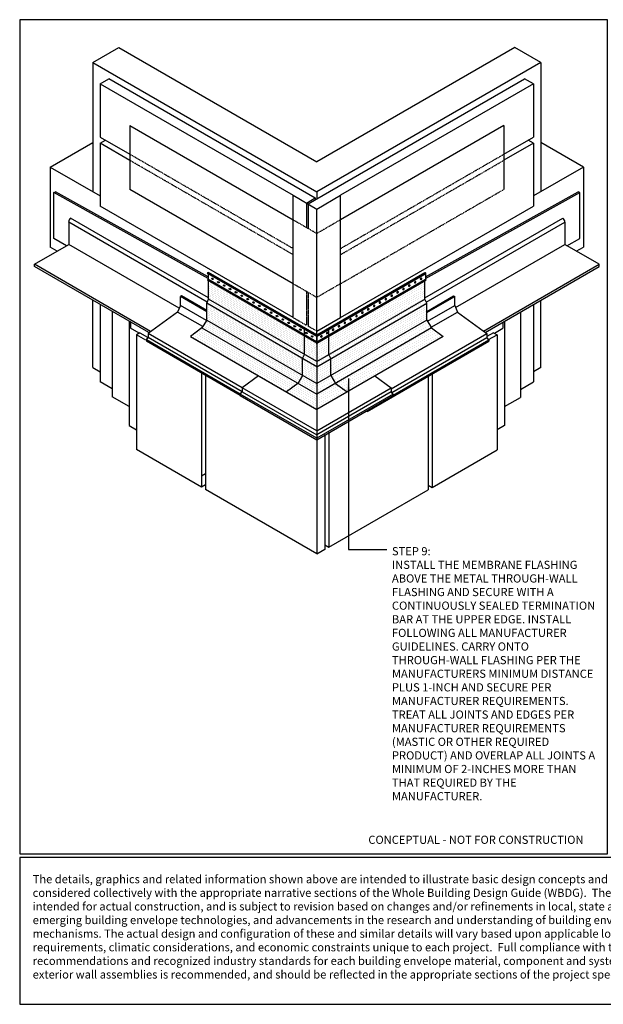
# Model space of a CAD drawing. Units: inches. Extents: x -127 to 3405, y 15133 to 20311.
# Drawn here: x 772 to 1309, y 15167 to 16072 of the extents above; entities that cross this region are included whole.
import ezdxf

# ---------------------------------------------------------------- set-up
doc = ezdxf.new("R2010")
doc.units = ezdxf.units.IN
doc.header["$LTSCALE"] = 0.25
doc.header["$MEASUREMENT"] = 0
doc.linetypes.add('HIDDEN', pattern=[0.375, 0.25, -0.125])
for name, color, linetype in [('A-ANNO-BLCKTEXT', 4, 'Continuous'), ('A-ANNO-HATCH', 1, 'Continuous'), ('A-ANNO-LEADER', 1, 'Continuous'), ('A-ANNO-TEXT', 2, 'Continuous'), ('A-ANNO-TITL', 5, 'Continuous'), ('A-MEM-FLASH', 2, 'Continuous'), ('A-MEM-JOINT', 2, 'Continuous'), ('A-MTL-FLASH', 2, 'Continuous'), ('B-A-ANCR-PIN', 10, 'Continuous'), ('B-A-CLDG-STONE', 10, 'Continuous'), ('B-A-INSL-RIGID', 10, 'Continuous'), ('B-A-MEM-JOINT', 10, 'Continuous'), ('B-A-MEM-SHEET', 10, 'Continuous'), ('B-A-MTL-FLASH', 10, 'Continuous'), ('B-A-SHLF-ANGL', 10, 'Continuous'), ('B-S-SHTG-GLASSMAT', 10, 'Continuous'), ('B-S-STRUCTURE', 10, 'Continuous'), ('TEXT', 2, 'Continuous')]:
    doc.layers.add(name, color=color, linetype=linetype)
doc.styles.add('SWTSTEXT', font='simplex.shx', dxfattribs={"width": 0.75})
doc.styles.add('TITLTEXT', font='romans.shx')

# ---------------------------------------------------------------- blocks, each defined once
blk = doc.blocks.new('Arrow')
at = {"layer": 'TEXT', "color": 1}
blk.add_solid([(0.1219, 0.0164), (0.1219, -0.0164), (0, 0)], dxfattribs=at)

msp = doc.modelspace()

# ---------------------------------------------------------------- hatches: boundary and pattern name
at = {"layer": 'A-ANNO-HATCH', "ltscale": 25}
h = msp.add_hatch(dxfattribs=at)
h.set_pattern_fill('DOTS', color=256, scale=25, angle=150, style=0)
h.paths.add_polyline_path([(946.02, 15831.86), (946.02, 15815.01), (1034.19, 15764.11), (1034.19, 15780.96)])
h.paths.add_polyline_path([(944.19, 15811.35), (944.19, 15791.74), (1032.36, 15740.84), (1032.36, 15760.44)])
h.paths.add_polyline_path([(1032.36, 15740.84), (1045.31, 15733.36), (1045.31, 15752.97), (1032.36, 15760.44)])
h.paths.add_polyline_path([(1045.31, 15774.54), (1034.19, 15780.96), (1034.19, 15764.11), (1045.31, 15757.68)])
h = msp.add_hatch(dxfattribs=at)
h.set_pattern_fill('DOTS', color=256, scale=30, angle=30, style=0)
h.paths.add_polyline_path([(1144.61, 15815.01), (1144.61, 15831.86), (1056.44, 15780.96), (1056.44, 15764.11)])
h.paths.add_polyline_path([(1056.44, 15780.96), (1045.31, 15774.54), (1045.31, 15757.68), (1056.44, 15764.11)])
h.paths.add_polyline_path([(1058.26, 15760.44), (1045.31, 15752.97), (1045.31, 15733.36), (1058.26, 15740.84)])
h.paths.add_polyline_path([(1146.43, 15791.74), (1146.43, 15811.35), (1058.26, 15760.44), (1058.26, 15740.84)])
h = msp.add_hatch(dxfattribs=at)
h.set_pattern_fill('DOTS', color=256, scale=30, angle=150, style=0)
h.paths.add_polyline_path([(946.02, 15815.01), (944.19, 15811.35), (1032.36, 15760.44), (1034.19, 15764.11)])
h.paths.add_polyline_path([(1034.19, 15764.11), (1032.36, 15760.44), (1045.31, 15752.97), (1045.31, 15757.68)])
h.paths.add_polyline_path([(1032.36, 15740.84), (1017.4, 15729.82), (1045.31, 15713.7), (1045.31, 15733.36)])
h.paths.add_polyline_path([(1032.36, 15740.84), (944.19, 15791.74), (929.23, 15780.72), (1017.4, 15729.82)])
h = msp.add_hatch(dxfattribs=at)
h.set_pattern_fill('DOTS', color=256, scale=35, angle=30, style=0)
h.paths.add_polyline_path([(1146.43, 15811.35), (1144.61, 15815.01), (1056.44, 15764.11), (1058.26, 15760.44)])
h.paths.add_polyline_path([(1058.26, 15760.44), (1056.44, 15764.11), (1045.31, 15757.68), (1045.31, 15752.97)])
h.paths.add_polyline_path([(1058.26, 15740.84), (1045.31, 15733.36), (1045.31, 15713.7), (1073.23, 15729.82)])
h.paths.add_polyline_path([(1161.4, 15780.72), (1146.43, 15791.74), (1058.26, 15740.84), (1073.23, 15729.82)])

# ---------------------------------------------------------------- linework, layer by layer
at = {"layer": 'A-ANNO-LEADER'}
for p, q in [((1074.33, 15742.11, 0), (1074.33, 15585.03, 0)), ((1074.33, 15585.03, 0), (1109.55, 15585.03, 0))]:
    msp.add_line(p, q, dxfattribs=at)
at = {"layer": 'A-ANNO-TITL'}
for points in [[(772.42, 15305.74), (1312.42, 15305.74), (1312.42, 16071.6), (772.42, 16071.6)], [(772.42, 15167.46), (1507.42, 15167.46), (1507.42, 15302.22), (772.42, 15302.22)]]:
    msp.add_lwpolyline(points, close=True, dxfattribs=at)
at = {"layer": 'A-MEM-FLASH'}
for p, q in [((945.07, 15839.1, 0), (945.5, 15839.35, 0)), ((945.57, 15838.24, 0), (945.07, 15839.1, 0)), ((945.57, 15833.28, 0), (945.07, 15832.41, 0)), ((945.57, 15838.24, 0), (945.57, 15833.28, 0)), ((1045.31, 15782.24, 0), (946.02, 15839.57, 0)), ((1045.31, 15782.24, 0), (1144.61, 15839.57, 0)), ((1145.06, 15838.24, 0), (1145.56, 15839.1, 0)), ((1145.06, 15838.24, 0), (1145.06, 15833.28, 0)), ((1145.06, 15833.28, 0), (1145.56, 15832.41, 0)), ((1145.56, 15839.1, 0), (1145.13, 15839.35, 0)), ((1045.31, 15757.68, 0), (946.02, 15815.01, 0)), ((1045.31, 15757.68, 0), (1144.61, 15815.01, 0)), ((1045.31, 15752.97, 0), (944.19, 15811.35, 0)), ((1045.31, 15752.97, 0), (1146.43, 15811.35, 0)), ((1034.19, 15764.11, 0), (1034.19, 15788.67, 0)), ((1056.44, 15764.11, 0), (1056.44, 15788.67, 0)), ((929.23, 15780.72, 0), (1045.31, 15713.7, 0)), ((1045.31, 15782.24, 0), (1045.31, 15713.7, 0)), ((1161.4, 15780.72, 0), (1045.31, 15713.7, 0)), ((1032.36, 15760.44, 0), (1034.19, 15764.11, 0)), ((1032.36, 15744.92, 0), (1032.36, 15760.44, 0)), ((1058.26, 15760.44, 0), (1056.44, 15764.11, 0)), ((1058.26, 15744.92, 0), (1058.26, 15760.44, 0)), ((1028.01, 15737.63, 0), (1017.4, 15729.82, 0)), ((1062.62, 15737.63, 0), (1073.23, 15729.82, 0))]:
    msp.add_line(p, q, dxfattribs=at)
at = {"layer": 'A-MEM-FLASH', "color": 1}
for p, q in [((1045.31, 15781.22, 0), (945.07, 15839.1, 0)), ((1045.31, 15774.54, 0), (945.07, 15832.41, 0)), ((1045.31, 15781.72, 0), (945.5, 15839.35, 0)), ((1045.31, 15780.65, 0), (945.57, 15838.24, 0)), ((1045.31, 15775.69, 0), (945.57, 15833.28, 0)), ((1045.31, 15781.72, 0), (1145.13, 15839.35, 0)), ((1045.31, 15781.22, 0), (1145.56, 15839.1, 0)), ((1045.31, 15780.65, 0), (1145.06, 15838.24, 0)), ((1045.31, 15775.69, 0), (1145.06, 15833.28, 0)), ((1045.31, 15774.54, 0), (1145.56, 15832.41, 0))]:
    msp.add_line(p, q, dxfattribs=at)
at = {"layer": 'A-MEM-FLASH', "color": 3}
for p, q in [((946.02, 15839.05, 0), (946.02, 15839.57, 0)), ((946.02, 15815.01, 0), (946.02, 15831.86, 0)), ((1144.61, 15839.05, 0), (1144.61, 15839.57, 0)), ((1144.61, 15815.01, 0), (1144.61, 15831.86, 0)), ((944.19, 15811.35, 0), (946.02, 15815.01, 0)), ((1146.43, 15811.35, 0), (1144.61, 15815.01, 0)), ((944.19, 15795.83, 0), (944.19, 15811.35, 0)), ((1146.43, 15795.83, 0), (1146.43, 15811.35, 0)), ((944.19, 15795.83, 0), (939.84, 15788.54, 0)), ((1146.43, 15795.83, 0), (1150.79, 15788.54, 0)), ((939.84, 15788.54, 0), (929.23, 15780.72, 0)), ((1150.79, 15788.54, 0), (1161.4, 15780.72, 0))]:
    msp.add_line(p, q, dxfattribs=at)
at = {"layer": 'A-MEM-FLASH', "ltscale": 25}
for p, q in [((1032.36, 15744.92, 0), (1028.01, 15737.63, 0)), ((1058.26, 15744.92, 0), (1062.62, 15737.63, 0))]:
    msp.add_line(p, q, dxfattribs=at)
at = {"layer": 'A-MEM-FLASH'}
for centre in [(949.52, 15833.64), (954.91, 15830.53), (960.3, 15827.42), (965.68, 15824.31), (971.07, 15821.2), (976.46, 15818.09), (981.84, 15814.98), (987.23, 15811.87), (992.62, 15808.76), (998, 15805.65), (1003.39, 15802.54), (1008.78, 15799.43), (1014.16, 15796.32), (1019.55, 15793.21), (1024.94, 15790.1), (1030.32, 15786.99), (1035.71, 15783.88), (1041.1, 15780.77)]:
    msp.add_ellipse(centre, major_axis=(-0.704, 0.428), ratio=0.714313, dxfattribs=at)
at = {"layer": 'A-MEM-FLASH', "extrusion": (0, 0, -1)}
for centre in [(1141.1, 15833.64), (1124.94, 15824.31), (1130.33, 15827.42), (1135.72, 15830.53), (1108.78, 15814.98), (1114.17, 15818.09), (1119.56, 15821.2), (1092.62, 15805.65), (1098.01, 15808.76), (1103.4, 15811.87), (1076.46, 15796.32), (1081.85, 15799.43), (1087.24, 15802.54), (1060.3, 15786.99), (1065.69, 15790.1), (1071.08, 15793.21), (1049.53, 15780.77), (1054.92, 15783.88)]:
    msp.add_ellipse(centre, major_axis=(0.704, 0.428), ratio=0.714313, dxfattribs=at)
at = {"layer": 'A-MEM-JOINT', "color": 10, "linetype": 'HIDDEN'}
for p, q in [((1067.13, 15861.45, 0), (1217.15, 15948.06, 0)), ((1067.13, 15855.85, 0), (1217.15, 15942.47, 0))]:
    msp.add_line(p, q, dxfattribs=at)
at = {"layer": 'A-MTL-FLASH'}
for p, q in [((944.19, 15795.83, 0), (1045.31, 15737.45, 0)), ((1146.43, 15795.83, 0), (1045.31, 15737.45, 0)), ((939.84, 15788.54, 0), (1045.31, 15727.64, 0)), ((1150.79, 15788.54, 0), (1045.31, 15727.64, 0))]:
    msp.add_line(p, q, dxfattribs=at)
at = {"layer": 'B-A-ANCR-PIN'}
for p, q in [((874.32, 15793.86, 0), (874.32, 15788.31, 0)), ((882.14, 15783.79, 0), (874.32, 15788.31, 0)), ((1208.49, 15783.79, 0), (1216.31, 15788.31, 0)), ((1216.31, 15793.86, 0), (1216.31, 15788.31, 0))]:
    msp.add_line(p, q, dxfattribs=at)
at = {"layer": 'B-A-CLDG-STONE'}
for p, q in [((882.81, 15784.18, 0), (879.63, 15782.35, 0)), ((888.28, 15777.36, 0), (879.63, 15782.35, 0)), ((879.63, 15782.35, 0), (879.63, 15676.88, 0)), ((882.81, 15784.18, 0), (889.81, 15780.15, 0)), ((1207.82, 15784.18, 0), (1201.56, 15780.58, 0)), ((1203.17, 15777.83, 0), (1210.99, 15782.35, 0)), ((1207.82, 15784.18, 0), (1210.99, 15782.35, 0)), ((1210.99, 15782.35, 0), (1210.99, 15676.56, 0)), ((939.37, 15747.86, 0), (939.37, 15642.39, 0)), ((943.02, 15745.75, 0), (943.02, 15640.28, 0)), ((1147.6, 15745.75, 0), (1147.6, 15639.86, 0)), ((1151.25, 15747.86, 0), (1151.25, 15642.07, 0)), ((1052.61, 15690.62, 0), (1052.61, 15585.02, 0)), ((1056.26, 15692.73, 0), (1056.26, 15587.13, 0)), ((1045.31, 15686.69, 0), (1045.31, 15580.81, 0)), ((939.37, 15642.39, 0), (879.63, 15676.88, 0)), ((1151.25, 15642.07, 0), (1210.99, 15676.56, 0)), ((943.02, 15654.51, 0), (939.37, 15652.4, 0)), ((943.02, 15644.49, 0), (939.37, 15642.39, 0)), ((1147.6, 15644.18, 0), (1151.25, 15642.07, 0)), ((1045.31, 15581.22, 0), (943.02, 15640.28, 0)), ((1056.26, 15587.13, 0), (1147.6, 15639.86, 0)), ((1052.61, 15589.23, 0), (1056.26, 15587.13, 0)), ((1052.61, 15585.02, 0), (1045.31, 15580.81, 0))]:
    msp.add_line(p, q, dxfattribs=at)
at = {"layer": 'B-A-INSL-RIGID'}
for p, q in [((872.93, 15794.66, 0), (872.93, 15698.92, 0)), ((1217.89, 15794.78, 0), (1217.89, 15699.03, 0)), ((872.93, 15698.92, 0), (879.63, 15695.05, 0)), ((1217.89, 15699.03, 0), (1210.99, 15695.05, 0))]:
    msp.add_line(p, q, dxfattribs=at)
at = {"layer": 'B-A-MEM-JOINT'}
for p, q in [((873.48, 15974.41, 0), (1023.5, 15887.79, 0)), ((873.48, 15974.41, 0), (873.48, 15915.74, 0)), ((1217.15, 15974.41, 0), (1067.13, 15887.79, 0)), ((1217.15, 15974.41, 0), (1217.15, 15915.74, 0)), ((1023.5, 15829.12, 0), (873.48, 15915.74, 0)), ((1023.5, 15798.17, 0), (1023.5, 15910.34, 0)), ((1067.13, 15798.17, 0), (1067.13, 15910.34, 0)), ((1045.31, 15773.51, 0), (1045.31, 15897.74, 0))]:
    msp.add_line(p, q, dxfattribs=at)
at = {"layer": 'B-A-MEM-JOINT', "linetype": 'HIDDEN'}
for p, q in [((1023.5, 15861.45, 0), (873.48, 15948.06, 0)), ((1023.5, 15855.85, 0), (873.66, 15942.36, 0)), ((1067.13, 15829.12, 0), (1217.15, 15915.74, 0)), ((1045.31, 15875.2, 0), (1023.5, 15887.79, 0)), ((1067.13, 15887.79, 0), (1045.31, 15875.2, 0)), ((1045.31, 15816.52, 0), (1023.5, 15829.12, 0)), ((1067.13, 15829.12, 0), (1045.13, 15816.42, 0))]:
    msp.add_line(p, q, dxfattribs=at)
at = {"layer": 'B-A-MEM-SHEET'}
for p, q in [((846.35, 15810.01, 0), (846.35, 15738.99, 0)), ((1244.28, 15810.01, 0), (1244.28, 15738.99, 0)), ((857.43, 15803.61, 0), (857.43, 15725.23, 0)), ((1232.39, 15803.15, 0), (1232.39, 15724.77, 0)), ((857.43, 15732.59, 0), (846.35, 15738.99, 0)), ((1232.39, 15732.13, 0), (1244.28, 15738.99, 0)), ((872.93, 15716.28, 0), (857.43, 15725.23, 0)), ((1217.89, 15716.4, 0), (1232.39, 15724.77, 0))]:
    msp.add_line(p, q, dxfattribs=at)
at = {"layer": 'B-A-MTL-FLASH', "color": 1}
for p, q in [((921.12, 15817.94, 0), (920.1, 15817.35, 0)), ((944.19, 15804.62, 0), (921.12, 15817.94, 0)), ((1146.43, 15803.75, 0), (1171.01, 15817.94, 0)), ((1171.01, 15817.94, 0), (1172.03, 15817.35, 0)), ((888.78, 15777.64, 0), (888.78, 15776.28, 0)), ((1203.34, 15777.64, 0), (1203.34, 15776.28, 0)), ((975.09, 15726.45, 0), (888.78, 15776.28, 0)), ((1091.48, 15711.7, 0), (1203.34, 15776.28, 0)), ((1045.31, 15687.27, 0), (1045.31, 15685.91, 0))]:
    msp.add_line(p, q, dxfattribs=at)
at = {"layer": 'B-A-MTL-FLASH'}
for p, q in [((944.19, 15803.44, 0), (920.1, 15817.35, 0)), ((920.1, 15809.23, 0), (920.1, 15817.35, 0)), ((1146.43, 15802.57, 0), (1172.03, 15817.35, 0)), ((1172.03, 15809.23, 0), (1172.03, 15817.35, 0)), ((943.97, 15795.45, 0), (920.1, 15809.23, 0)), ((1147.04, 15794.81, 0), (1172.03, 15809.23, 0)), ((917.46, 15803.18, 0), (890.56, 15783.39, 0)), ((940.61, 15789.82, 0), (917.46, 15803.18, 0)), ((1150.4, 15789.18, 0), (1174.67, 15803.18, 0)), ((1174.67, 15803.18, 0), (1201.56, 15783.39, 0)), ((888.78, 15777.64, 0), (890.56, 15779.66, 0)), ((975.1, 15727.81, 0), (888.78, 15777.64, 0)), ((888.88, 15777.75, 0), (890.56, 15779.66, 0)), ((976.93, 15733.52, 0), (890.56, 15783.39, 0)), ((890.56, 15783.39, 0), (890.56, 15779.66, 0)), ((890.56, 15783.39, 0), (890.56, 15779.66, 0)), ((976.88, 15729.83, 0), (890.56, 15779.66, 0)), ((1113.69, 15732.65, 0), (1201.56, 15783.39, 0)), ((1114.26, 15729.25, 0), (1201.56, 15779.66, 0)), ((1115.54, 15726.95, 0), (1203.34, 15777.64, 0)), ((1201.56, 15783.39, 0), (1201.56, 15779.66, 0)), ((1201.56, 15783.39, 0), (1201.56, 15779.66, 0)), ((1203.34, 15777.64, 0), (1201.56, 15779.66, 0)), ((1203.24, 15777.75, 0), (1201.56, 15779.66, 0)), ((991.9, 15744.54, 0), (976.93, 15733.52, 0)), ((1098.73, 15744.54, 0), (1113.69, 15733.52, 0)), ((1045.31, 15694.04, 0), (976.93, 15733.52, 0)), ((976.93, 15733.52, 0), (976.93, 15729.89, 0)), ((1045.31, 15694.04, 0), (1113.69, 15733.52, 0)), ((1113.69, 15733.52, 0), (1113.69, 15729.89, 0)), ((975.09, 15727.8, 0), (976.93, 15729.89, 0)), ((1045.31, 15687.25, 0), (975.09, 15727.8, 0)), ((975.09, 15727.8, 0), (975.09, 15726.45, 0)), ((975.09, 15726.45, 0), (1045.31, 15685.91, 0)), ((976.93, 15729.89, 0), (1045.31, 15690.41, 0)), ((1113.69, 15729.89, 0), (1045.31, 15690.41, 0)), ((1115.54, 15727.8, 0), (1045.31, 15687.25, 0)), ((1045.31, 15685.91, 0), (1115.54, 15726.45, 0)), ((1115.54, 15727.8, 0), (1113.69, 15729.89, 0)), ((1115.54, 15727.8, 0), (1115.54, 15726.45, 0)), ((1045.31, 15713.7, 0), (1045.31, 15686.93, 0))]:
    msp.add_line(p, q, dxfattribs=at)
at = {"layer": 'B-A-MTL-FLASH', "ltscale": 25}
for p, q in [((920.1, 15809.23, 0), (917.46, 15803.18, 0)), ((1172.03, 15809.23, 0), (1174.67, 15803.18, 0)), ((1091.48, 15711.7, 0), (1090.97, 15712.27, 0)), ((1091.48, 15712.56, 0), (1091.48, 15711.7, 0))]:
    msp.add_line(p, q, dxfattribs=at)
at = {"layer": 'B-A-MTL-FLASH', "linetype": 'HIDDEN', "ltscale": 25}
msp.add_line((1091.48, 15713.06, 0), (1091.48, 15712.56, 0), dxfattribs=at)
at = {"layer": 'B-A-SHLF-ANGL'}
for p, q in [((944.67, 15812.31, 0), (817.42, 15885.77, 0)), ((817.42, 15885.77, 0), (817.42, 15865.16, 0)), ((946.02, 15816.24, 0), (819.24, 15889.44, 0)), ((1144.61, 15816.24, 0), (1271.39, 15889.44, 0)), ((1145.96, 15812.31, 0), (1273.21, 15885.77, 0)), ((1273.21, 15885.77, 0), (1273.21, 15865.16, 0)), ((785.95, 15846.99, 0), (817.42, 15865.16, 0)), ((918.93, 15806.55, 0), (817.42, 15865.16, 0)), ((1172.9, 15807.24, 0), (1273.21, 15865.16, 0)), ((1304.68, 15846.99, 0), (1273.21, 15865.16, 0)), ((892.61, 15785.41, 0), (785.95, 15846.99, 0)), ((785.95, 15844.88, 0), (785.95, 15846.99, 0)), ((891.01, 15784.23, 0), (785.95, 15844.88, 0)), ((1198.46, 15785.67, 0), (1304.68, 15846.99, 0)), ((1200.07, 15784.49, 0), (1304.68, 15844.88, 0)), ((1304.68, 15844.88, 0), (1304.68, 15846.99, 0))]:
    msp.add_line(p, q, dxfattribs=at)
for centre, start, end in [((822.86, 15885.35, 0), 131.49592, 176.48192), ((1267.77, 15885.35, 0), 3.51808, 48.50408)]:
    msp.add_arc(centre, 5.46, start, end, dxfattribs=at)
at = {"layer": 'B-S-SHTG-GLASSMAT'}
for p, q in [((846.35, 16012.61, 0), (854.35, 16017.23, 0)), ((846.35, 16012.61, 0), (1023.5, 15910.34, 0)), ((846.35, 16012.61, 0), (846.35, 15963.73, 0)), ((1043.8, 15907.86, 0), (854.35, 16017.23, 0)), ((1037.31, 15902.36, 0), (1236.28, 16017.23, 0)), ((1244.28, 16012.61, 0), (1067.13, 15910.34, 0)), ((1244.28, 16012.61, 0), (1236.28, 16017.23, 0)), ((1244.28, 16012.61, 0), (1244.28, 15963.73, 0)), ((846.35, 15963.73, 0), (873.48, 15948.06, 0)), ((846.35, 15958.13, 0), (851.19, 15960.93, 0)), ((873.66, 15942.36, 0), (846.35, 15958.13, 0)), ((846.35, 15958.13, 0), (846.35, 15900.45, 0)), ((1217.15, 15948.06, 0), (1244.28, 15963.73, 0)), ((1244.28, 15958.13, 0), (1217.15, 15942.47, 0)), ((1244.28, 15958.13, 0), (1239.43, 15960.93, 0)), ((1244.28, 15958.13, 0), (1244.28, 15900.45, 0)), ((1023.5, 15910.34, 0), (1045.31, 15897.74, 0)), ((1035.82, 15903.22, 0), (1043.82, 15907.87, 0)), ((1043.82, 15907.87, 0), (1043.82, 15906.12, 0)), ((1045.31, 15897.74, 0), (1067.13, 15910.34, 0)), ((1023.5, 15798.17, 0), (846.35, 15900.45, 0)), ((1035.82, 15903.22, 0), (1035.82, 15880.68, 0)), ((1037.31, 15902.36, 0), (1037.31, 15879.82, 0)), ((1067.13, 15798.17, 0), (1244.28, 15900.45, 0)), ((1045.31, 15785.57, 0), (1067.13, 15798.17, 0))]:
    msp.add_line(p, q, dxfattribs=at)
at = {"layer": 'B-S-SHTG-GLASSMAT', "linetype": 'HIDDEN'}
for p, q in [((1035.82, 15822, 0), (1035.82, 15791.05, 0)), ((1037.31, 15820.93, 0), (1037.31, 15790.19, 0)), ((1023.5, 15798.17, 0), (1035.82, 15791.05, 0)), ((1045.31, 15785.57, 0), (1037.31, 15790.19, 0))]:
    msp.add_line(p, q, dxfattribs=at)
at = {"layer": 'B-S-STRUCTURE'}
for p, q in [((839.5, 16032.21, 0), (863.5, 16046.06, 0)), ((863.5, 16046.06, 0), (1045.31, 15941.09, 0)), ((1227.13, 16046.06, 0), (1045.31, 15941.09, 0)), ((1251.13, 16032.21, 0), (1227.13, 16046.06, 0)), ((839.5, 16032.21, 0), (1045.31, 15913.38, 0)), ((839.5, 16032.21, 0), (839.5, 15913.69, 0)), ((1251.13, 16032.21, 0), (1045.31, 15913.38, 0)), ((1251.13, 16032.21, 0), (1251.13, 15913.69, 0)), ((800.42, 15936.26, 0), (839.5, 15958.96, 0)), ((1290.2, 15936.26, 0), (1251.13, 15958.96, 0)), ((800.42, 15936.26, 0), (846.35, 15909.74, 0)), ((800.42, 15936.26, 0), (800.42, 15862.7, 0)), ((1290.2, 15936.26, 0), (1244.28, 15909.74, 0)), ((1290.2, 15936.26, 0), (1290.2, 15862.7, 0)), ((803.74, 15912.78, 0), (805.26, 15913.66, 0)), ((945.57, 15833.86, 0), (803.74, 15912.78, 0)), ((803.74, 15870.65, 0), (803.74, 15912.78, 0)), ((945.57, 15835.59, 0), (805.26, 15913.66, 0)), ((1045.31, 15913.38, 0), (1045.31, 15906.98, 0)), ((1145.06, 15835.59, 0), (1285.37, 15913.66, 0)), ((1145.06, 15833.86, 0), (1286.89, 15912.78, 0)), ((1286.89, 15912.78, 0), (1285.37, 15913.66, 0)), ((1286.89, 15870.65, 0), (1286.89, 15912.78, 0)), ((815.55, 15864.08, 0), (803.74, 15870.65, 0)), ((1275.08, 15864.08, 0), (1286.89, 15870.65, 0)), ((806.91, 15859.09, 0), (800.42, 15862.7, 0)), ((1283.71, 15859.09, 0), (1290.2, 15862.7, 0)), ((839.5, 15752.18, 0), (839.5, 15813.96, 0)), ((1251.13, 15752.18, 0), (1251.13, 15813.96, 0)), ((839.5, 15752.18, 0), (846.35, 15748.23, 0)), ((1251.13, 15752.18, 0), (1244.28, 15748.23, 0))]:
    msp.add_line(p, q, dxfattribs=at)

# ---------------------------------------------------------------- block references
at = {"layer": 'A-ANNO-LEADER', "ltscale": 25, "xscale": 96, "yscale": 96, "zscale": 96, "rotation": 270}
msp.add_blockref('Arrow', (1074.33, 15742.11, 0), dxfattribs=at)

# ---------------------------------------------------------------- texts
at = {"layer": 'A-ANNO-BLCKTEXT', "insert": (784.36, 15286.13), "char_height": 7.5, "width": 709.3125, "attachment_point": 1, "style": 'TITLTEXT'}
msp.add_mtext("{\\fTimes New Roman|b0|i0|c0|p18;The details, graphics and related information shown above are intended to illustrate basic design concepts and principles only and should be considered collectively with the appropriate narrative sections of the Whole Building Design Guide (WBDG).  The information contained herein is not intended for actual construction, and is subject to revision based on changes and/or refinements in local, state and national building codes, emerging building envelope technologies, and advancements in the research and understanding of building envelope failure and failure mechanisms. The actual design and configuration of these and similar details will vary based upon applicable local, state and national building code requirements, climatic considerations, and economic constraints unique to each project.  Full compliance with the manufacturer's recommendations and recognized industry standards for each building envelope material, component and system specified for this and similar exterior wall assemblies is recommended, and should be reflected in the appropriate sections of the project specifications.  }", dxfattribs=at)
at = {"layer": 'A-ANNO-TEXT', "char_height": 7.5, "style": 'SWTSTEXT'}
for s, insert, width, attachment_point in [('STEP 9:\\PINSTALL THE MEMBRANE FLASHING ABOVE THE METAL THROUGH-WALL FLASHING AND SECURE WITH A CONTINUOUSLY SEALED TERMINATION BAR AT THE UPPER EDGE. INSTALL FOLLOWING ALL MANUFACTURER GUIDELINES. CARRY ONTO THROUGH-WALL FLASHING PER THE MANUFACTURERS MINIMUM DISTANCE PLUS 1-INCH AND SECURE PER MANUFACTURER REQUIREMENTS.  TREAT ALL JOINTS AND EDGES PER MANUFACTURER REQUIREMENTS (MASTIC OR OTHER REQUIRED PRODUCT) AND OVERLAP ALL JOINTS A MINIMUM OF 2-INCHES MORE THAN THAT REQUIRED BY THE MANUFACTURER.', (1114.39, 15587.27, 0), 189.5023, 1), ('CONCEPTUAL - NOT FOR CONSTRUCTION', (1290.36, 15312.44), 248.7807, 9)]:
    msp.add_mtext(s, dxfattribs=dict(at, insert=insert, width=width, attachment_point=attachment_point))

doc.saveas('drawing.dxf')
